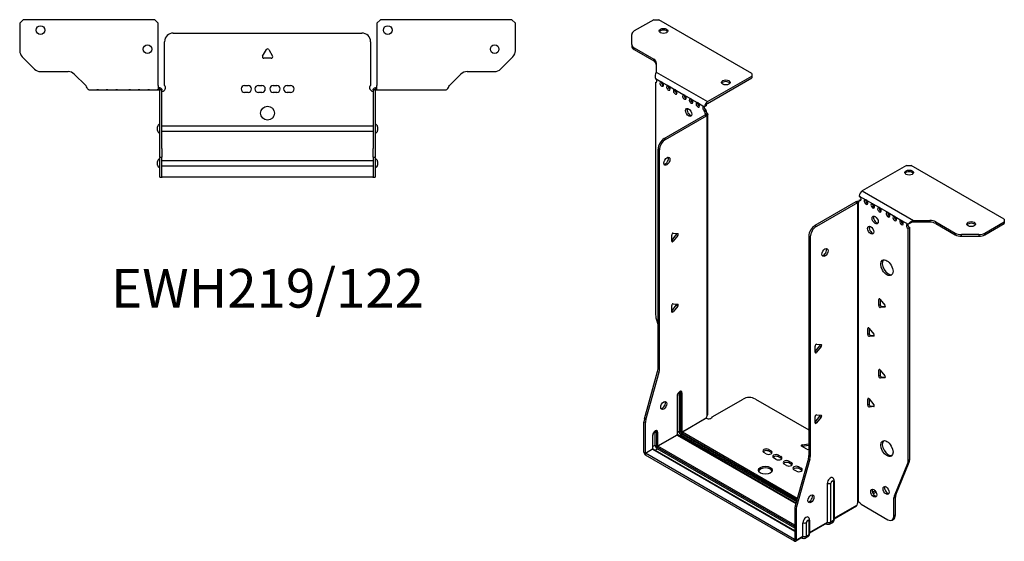
# Model space of a CAD drawing. Units: millimetres. Extents: x -301 to 426, y -592 to 159.
# Drawn here: x -143 to 426, y -592 to -290 of the extents above; entities that cross this region are included whole.
import ezdxf

# ---------------------------------------------------------------- set-up
doc = ezdxf.new("R2010")
doc.units = ezdxf.units.MM
doc.styles.get("Standard").update_dxf_attribs({"font": 'arial.ttf'})

# ---------------------------------------------------------------- blocks, each defined once
blk = doc.blocks.new('EWH219_122-bent-Top')
for p, q in [((-143.2, 37.32), (-141.2, 39.32)), ((-143.2, 37.32), (-143.2, 21.39)), ((-65.2, 39.32), (-141.2, 39.32)), ((-65.2, 39.32), (-63.2, 37.32)), ((-63.2, 1.2), (-63.2, 37.32)), ((63.2, 37.32), (65.2, 39.32)), ((63.2, 37.32), (63.2, 1.2)), ((141.2, 39.32), (65.2, 39.32)), ((141.2, 39.32), (143.2, 37.32)), ((143.2, 21.39), (143.2, 37.32)), ((-54.5, 31.6), (54.5, 31.6)), ((-59.5, 1.35), (-59.5, 26.6)), ((59.5, 26.6), (59.5, 1.35)), ((-134.66, 10.78), (-141.74, 17.85)), ((-2.86, 18.25), (-0.69, 22)), ((0.69, 22), (2.86, 18.25)), ((141.74, 17.85), (134.66, 10.78)), ((2.16, 17.05), (-2.16, 17.05)), ((-131.13, 9.32), (-115.27, 9.32)), ((-111.74, 7.85), (-105.08, 1.2)), ((105.08, 1.2), (111.74, 7.85)), ((115.27, 9.32), (131.13, 9.32)), ((-63.2, 1.2), (-63.2, -1.19)), ((-62.3, 0), (-63.2, 0)), ((-62.3, -1.17), (-62.3, 0)), ((-13.3, 1.3), (-11.3, 1.3)), ((-5.3, 1.3), (-3.3, 1.3)), ((3.3, 1.3), (5.3, 1.3)), ((11.3, 1.3), (13.3, 1.3)), ((63.2, 0), (62.3, 0)), ((62.3, 0), (62.3, -1.17)), ((63.2, -1.2), (63.2, 1.2)), ((-103.2, -1.2), (-98.7, -1.2)), ((-98.7, -1.2), (-97.7, -1.2)), ((-97.7, -1.2), (-98.7, -1.2)), ((-97.7, -1.2), (-93.2, -1.2)), ((-93.2, -1.2), (-92.2, -1.2)), ((-92.2, -1.2), (-93.2, -1.2)), ((-92.2, -1.2), (-87.7, -1.2)), ((-87.7, -1.2), (-86.7, -1.2)), ((-86.7, -1.2), (-87.7, -1.2)), ((-86.7, -1.2), (-80.2, -1.2)), ((-80.2, -1.2), (-79.2, -1.2)), ((-79.2, -1.2), (-80.2, -1.2)), ((-79.2, -1.2), (-74.7, -1.2)), ((-74.7, -1.2), (-73.7, -1.2)), ((-73.7, -1.2), (-74.7, -1.2)), ((-73.7, -1.2), (-69.2, -1.2)), ((-69.2, -1.2), (-68.2, -1.2)), ((-68.2, -1.2), (-69.2, -1.2)), ((-68.2, -1.2), (-63.7, -1.2)), ((-63.2, -1.2), (-63.7, -1.2)), ((-63.2, -1.19), (-63.2, -1.2)), ((-63.2, -1.2), (-62.3, -1.2)), ((-62.3, -1.2), (-62.3, -1.17)), ((-62.2, -1.3), (-62.2, -1.7)), ((-62.17, -1.3), (-62.2, -1.3)), ((-62.2, -35.2), (-62.2, -1.7)), ((-61, -1.3), (-62.17, -1.3)), ((-61, -1.7), (-61, -1.3)), ((-61, -35.2), (-61, -1.7)), ((-11.3, -2.7), (-13.3, -2.7)), ((-3.3, -2.7), (-5.3, -2.7)), ((5.3, -2.7), (3.3, -2.7)), ((13.3, -2.7), (11.3, -2.7)), ((61, -1.3), (61, -1.7)), ((62.17, -1.3), (61, -1.3)), ((61, -1.7), (61, -35.2)), ((62.2, -1.3), (62.17, -1.3)), ((62.2, -1.7), (62.2, -1.3)), ((62.2, -1.7), (62.2, -35.2)), ((62.3, -1.17), (62.3, -1.2)), ((62.3, -1.2), (63.2, -1.2)), ((63.2, -1.2), (68.7, -1.2)), ((68.7, -1.2), (74.2, -1.2)), ((74.2, -1.2), (79.7, -1.2)), ((79.7, -1.2), (86.7, -1.2)), ((86.7, -1.2), (92.2, -1.2)), ((92.2, -1.2), (97.7, -1.2)), ((97.7, -1.2), (103.2, -1.2)), ((-63.55, -24.71), (-63.55, -22.69)), ((-61, -22.1), (-60.9, -22.1)), ((-60.9, -22.1), (60.9, -22.1)), ((60.9, -22.1), (61, -22.1)), ((63.55, -22.69), (63.55, -24.71)), ((-60.9, -25.3), (-61, -25.3)), ((60.9, -25.3), (-60.9, -25.3)), ((61, -25.3), (60.9, -25.3)), ((-62.2, -40.2), (-62.2, -35.2)), ((-61, -35.2), (-61, -40.2)), ((61, -40.2), (61, -35.2)), ((62.2, -35.2), (62.2, -40.2)), ((-63.55, -44.71), (-63.55, -42.69)), ((-62.2, -40.2), (-62.2, -40.53)), ((-62.2, -40.2), (-61, -40.2)), ((-62.2, -51.37), (-62.2, -40.53)), ((-61, -40.53), (-61, -40.2)), ((-61, -51.37), (-61, -40.53)), ((-61, -42.1), (-60.9, -42.1)), ((-60.9, -45.3), (-61, -45.3)), ((-60.9, -42.1), (60.9, -42.1)), ((60.9, -45.3), (-60.9, -45.3)), ((60.9, -42.1), (61, -42.1)), ((61, -45.3), (60.9, -45.3)), ((61, -40.2), (61, -40.53)), ((61, -40.2), (62.2, -40.2)), ((61, -40.53), (61, -51.37)), ((62.2, -40.53), (62.2, -40.2)), ((62.2, -40.53), (62.2, -51.37)), ((63.55, -42.69), (63.55, -44.71)), ((-62.2, -51.7), (-62.2, -51.37)), ((-62.2, -51.7), (-61, -51.7)), ((-61, -51.37), (-61, -51.7)), ((-61, -51.7), (-60.9, -51.7)), ((60.9, -51.7), (-60.9, -51.7)), ((60.9, -51.7), (61, -51.7)), ((61, -51.7), (61, -51.37)), ((61, -51.7), (62.2, -51.7)), ((62.2, -51.37), (62.2, -51.7))]:
    blk.add_line(p, q)
for centre, radius in [((-131.2, 33.32), 2.5), ((69.4, 33.32), 2.5), ((-69.4, 22.32), 2.5), ((131.2, 22.32), 2.5), ((0, -14.7), 4)]:
    blk.add_circle(centre, radius)
for centre, radius, start, end in [((-54.5, 26.6), 5, 90, 180), ((54.5, 26.6), 5, 0, 90), ((-138.2, 21.39), 5, 180, 225), ((-2.16, 17.85), 0.8, 150, 270), ((0, 21.6), 0.8, 30, 150), ((2.16, 17.85), 0.8, 270, 30), ((138.2, 21.39), 5, 315, 0), ((-131.13, 14.32), 5, 225, 270), ((-115.27, 4.32), 5, 45, 90), ((115.27, 4.32), 5, 90, 135), ((131.13, 14.32), 5, 270, 315), ((-61, -0.05), 2.05, 272.796, 42.9703), ((-13.3, -0.7), 2, 90, 270), ((-11.3, -0.7), 2, 270, 90), ((-5.3, -0.7), 2, 90, 270), ((-3.3, -0.7), 2, 270, 90), ((3.3, -0.7), 2, 90, 270), ((5.3, -0.7), 2, 270, 90), ((11.3, -0.7), 2, 90, 270), ((13.3, -0.7), 2, 270, 90), ((61, -0.05), 2.05, 137.0297, 267.204), ((-62.05, -22.69), 1.5, 95.7392, 180), ((62.05, -22.69), 1.5, 0, 84.2608), ((-62.05, -24.71), 1.5, 180, 264.2608), ((62.05, -24.71), 1.5, 275.7392, 0), ((-62.05, -42.69), 1.5, 95.7392, 180), ((-62.05, -44.71), 1.5, 180, 264.2608), ((62.05, -42.69), 1.5, 0, 84.2608), ((62.05, -44.71), 1.5, 275.7392, 0)]:
    blk.add_arc(centre, radius, start, end)
for points, knots in [([(-105.08, 1.2), (-104.65, 0.33), (-104.22, -0.52), (-103.78, -0.92), (-103.59, -1.1), (-103.39, -1.2), (-103.2, -1.2)], [0, 0, 0, 0, 1.085203, 1.085203, 1.085203, 1.570796, 1.570796, 1.570796, 1.570796]), ([(-62.3, 0), (-62.13, 0), (-61.96, -0.03), (-61.65, -0.16), (-61.51, -0.26), (-61.27, -0.49), (-61.17, -0.64), (-61.07, -0.87), (-61.04, -0.96), (-61.01, -1.13), (-61, -1.21), (-61, -1.3)], [0, 0, 0, 0, 0.0508941, 0.0508941, 0.1017621, 0.1017621, 0.152615, 0.152615, 0.1787343, 0.1787343, 0.2048576, 0.2048576, 0.2048576, 0.2048576]), ([(61, -1.3), (61, -1.13), (61.03, -0.96), (61.16, -0.65), (61.26, -0.51), (61.49, -0.27), (61.64, -0.17), (61.87, -0.07), (61.95, -0.04), (62.13, -0.01), (62.21, 0), (62.3, 0)], [0, 0, 0, 0, 0.0508174, 0.0508174, 0.1016387, 0.1016387, 0.1524713, 0.1524713, 0.178664, 0.178664, 0.2048512, 0.2048512, 0.2048512, 0.2048512]), ([(103.2, -1.2), (103.63, -1.2), (104.07, -0.69), (104.5, 0.08), (104.7, 0.42), (104.89, 0.81), (105.08, 1.2)], [0, 0, 0, 0, 1.085203, 1.085203, 1.085203, 1.570796, 1.570796, 1.570796, 1.570796]), ([(-62.2, -1.3), (-62.2, -1.29), (-62.2, -1.27), (-62.21, -1.25), (-62.22, -1.24), (-62.24, -1.22), (-62.25, -1.21), (-62.28, -1.2), (-62.29, -1.2), (-62.3, -1.2)], [0, 0, 0, 0, 0.00439985, 0.00439985, 0.00895149, 0.00895149, 0.01308495, 0.01308495, 0.01729651, 0.01729651, 0.01729651, 0.01729651]), ([(-60.9, -2.09), (-60.91, -2.1), (-60.93, -2.1), (-60.95, -2.1), (-60.96, -2.1), (-60.98, -2.1), (-60.99, -2.1), (-60.99, -2.1), (-61, -2.1), (-61, -2.1), (-61, -2.09), (-61, -2.09)], [0, 0, 0, 0, 0.00390786, 0.00390786, 0.0078052, 0.0078052, 0.0117005, 0.0117005, 0.01372947, 0.01372947, 0.01575987, 0.01575987, 0.01575987, 0.01575987]), ([(61, -2.09), (61, -2.1), (61, -2.1), (60.99, -2.1), (60.98, -2.1), (60.96, -2.1), (60.95, -2.1), (60.93, -2.1), (60.93, -2.1), (60.91, -2.1), (60.91, -2.09), (60.9, -2.09)], [0, 0, 0, 0, 0.00390786, 0.00390786, 0.0078052, 0.0078052, 0.0117005, 0.0117005, 0.01372947, 0.01372947, 0.01575987, 0.01575987, 0.01575987, 0.01575987]), ([(62.3, -1.2), (62.29, -1.2), (62.27, -1.2), (62.24, -1.22), (62.23, -1.22), (62.22, -1.24), (62.21, -1.25), (62.2, -1.28), (62.2, -1.29), (62.2, -1.3)], [0, 0, 0, 0, 0.0050448, 0.0050448, 0.00984068, 0.00984068, 0.0136297, 0.0136297, 0.01736561, 0.01736561, 0.01736561, 0.01736561])]:
    blk.add_open_spline(points, degree=3, knots=knots)
for points in [[(-63.7, -1.2), (-63.54, -1.2), (-63.37, -1.19), (-63.2, -1.19)], [(-61, -2.09), (-60.97, -2.09), (-60.93, -2.09), (-60.9, -2.09)], [(60.9, -2.09), (60.93, -2.09), (60.97, -2.09), (61, -2.09)]]:
    blk.add_open_spline(points, degree=3)
blk = doc.blocks.new('EWH219_122-bent-ISO')
for p, q in [((-70.49, 167.65), (-81.76, 161.15)), ((-70.49, 167.65), (-67.66, 167.65)), ((-13.92, 136.62), (-67.66, 167.65)), ((-83.22, 153.33), (-83.22, 159.11)), ((-83.22, 153.33), (-83.22, 152.35)), ((-81.76, 151.29), (-70.54, 144.82)), ((-81.76, 150.31), (-81.76, 151.29)), ((-81.76, 150.31), (-70.54, 143.84)), ((-70.54, 144.82), (-70.54, 143.84)), ((-69.08, 142.78), (-69.08, 137.34)), ((-69.08, 137.34), (-39.46, 120.25)), ((-13.92, 136.62), (-13.92, 134.99)), ((-69.44, 133.64), (-66.26, 131.8)), ((-69.44, 131.33), (-68.8, 131.7)), ((-69.44, 131.33), (-69.44, -3.07)), ((-65.55, 131.39), (-62.37, 129.55)), ((-39.46, 120.25), (-13.92, 134.99)), ((-39.46, 119.27), (-13.92, 134.01)), ((-13.92, 134.99), (-13.92, 134.01)), ((-61.67, 129.15), (-58.48, 127.31)), ((-57.78, 126.9), (-53.18, 124.25)), ((-52.47, 123.84), (-49.29, 122)), ((-48.58, 121.59), (-45.4, 119.76)), ((-44.69, 119.35), (-41.51, 117.51)), ((-40.31, 115.42), (-41.16, 114.93)), ((-40.31, 114.94), (-41.16, 114.45)), ((-41.16, 114.45), (-41.16, 114.93)), ((-41.15, 117.45), (-40.31, 117.87)), ((-40.31, 114.94), (-40.31, 115.42)), ((-64.49, 98.93), (-40.81, 112.61)), ((-63.64, 98.44), (-39.96, 112.12)), ((-40.81, 112.61), (-39.96, 112.12)), ((-40.52, 112.96), (-40.5, 112.97)), ((-40.52, 112.82), (-40.52, 112.96)), ((-40.5, 112.81), (-40.52, 112.82)), ((-40.5, 112.97), (-39.67, 113.45)), ((-39.67, 112.33), (-40.5, 112.81)), ((-39.67, -61.12), (-39.67, 112.33)), ((-39.29, -60.53), (-39.29, 112.89)), ((-63.64, 98.44), (-64.49, 98.93)), ((-68.03, -34.12), (-68.03, 92.81)), ((-68.03, 92.81), (-67.18, 92.32)), ((-67.18, -34.61), (-67.18, 92.32)), ((75.45, 83.39), (49.92, 68.64)), ((75.45, 83.39), (78.28, 83.39)), ((132.02, 52.36), (78.28, 83.39)), ((49.92, 68.64), (79.53, 51.54)), ((48.22, 65.7), (52.11, 63.46)), ((48.22, 63.25), (49.07, 63.74)), ((48.22, 63.25), (48.22, 62.85)), ((52.11, 63.46), (56, 61.21)), ((46.31, 62.32), (22.62, 48.64)), ((47.16, 61.83), (23.47, 48.15)), ((46.31, 62.32), (47.16, 61.83)), ((47.42, 62.04), (46.59, 62.52)), ((47.44, 62.03), (47.42, 62.04)), ((47.44, -111.42), (47.44, 62.03)), ((47.6, 62.1), (47.58, 62.09)), ((47.58, 62.09), (47.58, -111.31)), ((48.13, 62.41), (47.6, 62.1)), ((56, 61.21), (59.89, 58.97)), ((59.89, 58.97), (64.84, 56.11)), ((64.84, 56.11), (68.73, 53.86)), ((68.73, 53.86), (72.61, 51.62)), ((72.61, 51.62), (76.5, 49.37)), ((79.53, 51.54), (79.53, 50.56)), ((79.53, 51.54), (88.94, 51.54)), ((88.94, 51.54), (88.94, 50.56)), ((132.02, 52.36), (132.02, 50.73)), ((23.47, 48.15), (22.62, 48.64)), ((77.35, 49.86), (76.5, 49.37)), ((77.35, 47.41), (76.5, 46.92)), ((76.5, -87.33), (76.5, 46.92)), ((77.35, -86.84), (77.35, 47.41)), ((88.94, 50.56), (79.53, 50.56)), ((92.47, 50.7), (103.69, 44.22)), ((92.47, 49.72), (92.47, 50.7)), ((92.47, 49.72), (103.69, 43.24)), ((120.76, 44.22), (132.02, 50.73)), ((120.76, 43.24), (132.02, 49.75)), ((132.02, 50.73), (132.02, 49.75)), ((-60.14, 40.04), (-57.49, 43.33)), ((-60.14, 39.62), (-60.14, 43.16)), ((-59.3, 39.55), (-60.14, 40.04)), ((-59.3, 44.21), (-56.65, 43.97)), ((-56.65, 42.84), (-59.3, 39.55)), ((-56.65, 42.84), (-57.49, 43.33)), ((19.09, 42.51), (19.09, -84.41)), ((19.09, 42.51), (19.94, 42.03)), ((19.94, 42.03), (19.94, -84.9)), ((103.69, 44.22), (103.69, 43.24)), ((107.22, 42.4), (107.22, 43.38)), ((117.22, 43.38), (107.22, 43.38)), ((107.22, 42.4), (117.22, 42.4)), ((117.22, 43.38), (117.22, 42.4)), ((120.76, 43.24), (120.76, 44.22)), ((60.06, 6.17), (59.5, 5.85)), ((59.5, 2.31), (59.5, 5.85)), ((60.35, 5.92), (60.35, 2.8)), ((60.35, 5.92), (63, 2.62)), ((-60.14, -0.79), (-57.49, 2.51)), ((-60.14, -1.2), (-60.14, 2.33)), ((-59.3, 3.39), (-56.65, 3.15)), ((-56.65, 2.02), (-59.3, -1.28)), ((-56.65, 2.02), (-57.49, 2.51)), ((60.35, 2.8), (59.5, 2.31)), ((61.2, 1.75), (60.35, 1.26)), ((63, 1.49), (60.35, 1.26)), ((61.2, 1.75), (63.28, 1.93)), ((63.2, 1.61), (63, 1.49)), ((-69.21, -4.67), (-68.03, -8.9)), ((-59.3, -1.28), (-60.14, -0.79)), ((53.7, -10.57), (53.13, -10.89)), ((53.13, -14.43), (53.13, -10.89)), ((53.98, -10.82), (53.98, -13.94)), ((53.98, -10.82), (56.63, -14.11)), ((53.98, -13.94), (53.13, -14.43)), ((54.83, -14.99), (53.98, -15.48)), ((56.63, -15.25), (53.98, -15.48)), ((54.83, -14.99), (56.92, -14.81)), ((56.84, -15.13), (56.63, -15.25)), ((22.73, -24.14), (25.38, -20.84)), ((22.73, -24.56), (22.73, -21.02)), ((23.58, -19.97), (26.23, -20.2)), ((26.23, -21.33), (23.58, -24.63)), ((25.38, -20.84), (26.23, -21.33)), ((22.73, -24.14), (23.58, -24.63)), ((-67.18, -34.61), (-68.03, -34.12)), ((-75.93, -63.19), (-68.26, -35.72)), ((-75.08, -63.68), (-67.42, -36.21)), ((-68.26, -35.72), (-67.42, -36.21)), ((60.06, -34.65), (59.5, -34.98)), ((59.5, -38.51), (59.5, -34.98)), ((60.35, -38.02), (59.5, -38.51)), ((60.35, -34.9), (60.35, -38.02)), ((60.35, -34.9), (63, -38.2)), ((61.2, -39.08), (60.35, -39.57)), ((63, -39.33), (60.35, -39.57)), ((61.2, -39.08), (63.28, -38.89)), ((63.2, -39.21), (63, -39.33)), ((-57, -49.91), (-57, -72.37)), ((-56.85, -72.16), (-56.85, -49.71)), ((-55.9, -47.93), (-55.9, -70.39)), ((-55.2, -70.39), (-55.2, -47.93)), ((-55.2, -47.93), (-54.74, -48.2)), ((-54.74, -48.2), (-54.74, -70.65)), ((-54.03, -70.65), (-54.03, -48.2)), ((-36.74, -61.98), (-18.89, -51.67)), ((-11.81, -51.67), (19.09, -69.51)), ((53.7, -51.39), (53.13, -51.72)), ((53.13, -55.25), (53.13, -51.72)), ((53.98, -54.76), (53.13, -55.25)), ((53.98, -51.64), (53.98, -54.76)), ((53.98, -51.64), (56.63, -54.94)), ((54.83, -55.82), (53.98, -56.31)), ((56.63, -56.07), (53.98, -56.31)), ((54.83, -55.82), (56.92, -55.63)), ((56.84, -55.95), (56.63, -56.07)), ((22.73, -64.97), (25.38, -61.67)), ((22.73, -65.38), (22.73, -61.85)), ((23.58, -60.79), (26.23, -61.03)), ((26.23, -62.16), (23.58, -65.46)), ((25.38, -61.67), (26.23, -62.16)), ((-76.16, -82.45), (-76.16, -64.79)), ((-76.16, -64.79), (-75.31, -65.28)), ((-75.08, -63.68), (-75.93, -63.19)), ((-75.31, -82.94), (-75.31, -65.28)), ((-54.03, -70.65), (-40.24, -62.69)), ((-40.17, -62.81), (-53.96, -70.77)), ((22.73, -64.97), (23.58, -65.46)), ((-71.14, -72.69), (-71.14, -80.53)), ((-70.99, -80.33), (-70.99, -72.49)), ((-69.69, -70.51), (-68.88, -70.98)), ((-69.69, -78.35), (-69.69, -70.51)), ((-68.88, -70.98), (-68.88, -78.82)), ((-68.17, -78.82), (-68.17, -70.98)), ((-68.17, -78.82), (-57, -72.37)), ((-56.93, -72.49), (-68.1, -78.94)), ((-56.93, -72.49), (11.59, -112.05)), ((-55.9, -70.39), (-56.85, -70.93)), ((11.63, -111.9), (-56.68, -72.46)), ((-54.66, -72.53), (-55.61, -73.08)), ((-54.66, -72.53), (11.89, -110.96)), ((-54.31, -71.39), (12.22, -109.8)), ((12.09, -110.25), (-54.31, -71.92)), ((12.41, -109.09), (-53.96, -70.77)), ((-69.69, -78.35), (-70.99, -79.1)), ((-68.45, -79.55), (10.95, -125.4)), ((10.95, -124.58), (-68.1, -78.94)), ((17.97, -80.74), (14.91, -78.97)), ((15.26, -78.2), (19.09, -77.61)), ((15.26, -78.2), (15.26, -79.18)), ((19.09, -78.59), (15.26, -79.18)), ((-76.16, -82.45), (-75.31, -82.94)), ((-75.31, -82.94), (-71.14, -80.53)), ((-71.07, -80.65), (-75.24, -83.06)), ((10.88, -132.79), (-75.24, -83.06)), ((-75.24, -83.06), (-75.24, -84.04)), ((10.88, -133.77), (-75.24, -84.04)), ((-71.07, -80.65), (10.95, -128.01)), ((10.95, -127.84), (-70.82, -80.63)), ((-69.76, -81.24), (-68.45, -80.49)), ((10.95, -126.34), (-68.45, -80.49)), ((-5.52, -83.31), (-6.93, -82.49)), ((-4.11, -80.86), (-2.69, -81.67)), ((-4.11, -80.86), (-4.11, -81.84)), ((-2.69, -82.65), (-4.11, -81.84)), ((-2.69, -81.67), (-2.69, -82.65)), ((1.55, -84.12), (2.96, -84.94)), ((1.55, -84.12), (1.55, -85.1)), ((2.96, -85.92), (1.55, -85.1)), ((2.96, -84.94), (2.96, -85.92)), ((19.94, -84.9), (19.09, -84.41)), ((0.14, -86.57), (-1.28, -85.76)), ((6.22, -90.08), (4.8, -89.27)), ((7.63, -87.63), (9.05, -88.45)), ((7.63, -87.63), (7.63, -88.61)), ((9.05, -89.43), (7.63, -88.61)), ((9.05, -88.45), (9.05, -89.43)), ((18.85, -86.01), (11.19, -113.48)), ((19.7, -86.5), (12.04, -113.97)), ((13.29, -90.9), (14.7, -91.72)), ((13.29, -90.9), (13.29, -91.88)), ((18.85, -86.01), (19.7, -86.5)), ((68.5, -107.54), (76.27, -88.66)), ((69.35, -107.05), (77.12, -88.17)), ((76.27, -88.66), (77.12, -88.17)), ((77.35, -86.84), (76.5, -87.33)), ((11.87, -93.35), (10.46, -92.53)), ((14.7, -92.7), (13.29, -91.88)), ((14.7, -91.72), (14.7, -92.7)), ((29.83, -122.83), (29.83, -100.37)), ((31.84, -122.77), (31.84, -100.31)), ((33.27, -99.49), (33.27, -121.94)), ((33.71, -98.88), (33.71, -121.33)), ((63.39, -102.31), (62.86, -102.62)), ((57.42, -104.78), (55.88, -105.66)), ((57.9, -105.48), (56.25, -106.43)), ((69.35, -107.05), (68.5, -107.54)), ((12.04, -113.97), (11.19, -113.48)), ((33.71, -120.59), (46.88, -112.98)), ((46.61, -113.58), (33.71, -121.03)), ((47.8, -111.31), (47.41, -111.54)), ((47.41, -111.47), (47.41, -111.54)), ((49.32, -112.52), (64.73, -121.42)), ((68.27, -108.87), (69.12, -108.38)), ((68.27, -119.38), (68.27, -108.87)), ((69.12, -118.89), (69.12, -108.38)), ((10.95, -115.08), (10.95, -132.75)), ((10.95, -115.08), (11.8, -115.57)), ((11.8, -115.57), (11.8, -133.24)), ((69.12, -118.89), (68.27, -119.38)), ((15.69, -130.99), (15.69, -123.15)), ((17.7, -130.93), (17.7, -123.09)), ((19.13, -122.27), (19.13, -130.11)), ((19.57, -121.66), (19.57, -129.5)), ((19.57, -128.75), (29.83, -122.83)), ((29.57, -123.42), (19.57, -129.19)), ((28.96, -123.77), (29.22, -123.92)), ((32.72, -123.16), (31.3, -123.98)), ((33.27, -121.94), (31.84, -122.77)), ((67.23, -121.67), (68.08, -121.18)), ((19.13, -130.11), (17.7, -130.93)), ((10.88, -132.79), (10.95, -132.75)), ((10.88, -133.77), (10.88, -132.79)), ((10.95, -132.75), (11.8, -133.24)), ((15.42, -131.59), (11.53, -133.83)), ((11.8, -133.24), (15.69, -130.99)), ((14.82, -131.94), (15.08, -132.09)), ((18.58, -131.32), (17.15, -132.15))]:
    blk.add_line(p, q)
for centre, major_axis, start_param, end_param in [((-78.22, 159.11), (-5, 0), 5.497787, 6.283185), ((-64.84, 160.14), (2.5, 0), 0.346291, 2.795302), ((-78.22, 153.33), (-5, 0), 0, 0.785398), ((-78.22, 152.35), (-5, 0), 0, 0.785398), ((-74.08, 142.78), (5, 0), 0, 0.785398), ((-74.08, 141.8), (5, 0), 0, 0.785398), ((-69.8, 132.69), (0.75, -1.3), 5.837624, 8.299543), ((-65.91, 130.44), (0.75, -1.3), 2.696031, 7.068583), ((-65.06, 130.93), (0.75, -1.3), 3.696788, 5.681921), ((-65.91, 130.44), (0.75, -1.3), 0.785398, 2.016358), ((-28.92, 130.42), (2.5, 0), 0.346291, 2.795302), ((-62.02, 128.19), (0.75, -1.3), 2.696031, 7.068583), ((-61.17, 128.68), (0.75, -1.3), 3.696788, 5.681921), ((-62.02, 128.19), (0.75, -1.3), 0.785398, 2.016358), ((-58.13, 125.95), (0.75, -1.3), 2.696031, 7.068583), ((-57.28, 126.44), (0.75, -1.3), 3.696788, 5.681921), ((-58.13, 125.95), (0.75, -1.3), 0.785398, 2.016358), ((-52.83, 122.89), (0.75, -1.3), 2.696031, 7.068583), ((-51.98, 123.38), (0.75, -1.3), 3.696788, 5.681921), ((-52.83, 122.89), (0.75, -1.3), 0.785398, 2.016358), ((-48.94, 120.64), (0.75, -1.3), 2.696031, 7.068583), ((-48.09, 121.13), (0.75, -1.3), 3.696788, 5.681921), ((-48.94, 120.64), (0.75, -1.3), 0.785398, 2.016358), ((-45.05, 118.4), (0.75, -1.3), 2.696031, 7.068583), ((-44.2, 118.89), (0.75, -1.3), 3.696788, 5.681921), ((-39.46, 118.29), (1.2, 2.08), 0.785398, 2.284706), ((-49.5, 114.53), (-1.25, 2.17), 0.346291, 2.795302), ((-45.05, 118.4), (0.75, -1.3), 0.785398, 2.016358), ((-41.16, 116.15), (-0.75, 1.3), 5.837624, 8.63938), ((-40.31, 116.64), (0.75, -1.3), 3.696788, 5.497787), ((-40.1, 113.84), (0.75, -1.3), 3.926991, 5.08627), ((-39.46, 118.29), (0.6, 1.04), 0.785398, 2.284706), ((-39.25, 114.33), (-0.75, 1.3), 0.785398, 1.944678), ((-40.81, 113.84), (-0.75, -1.3), 0.785398, 1.055331), ((-39.96, 113.35), (0.75, 1.3), 3.926991, 4.196924), ((-64.49, 94.85), (-2.5, -4.33), 3.926991, 5.497787), ((-63.64, 94.36), (2.5, 4.33), 0.785398, 2.356194), ((-63.79, 86.28), (-1.25, -2.17), 0.346291, 2.795302), ((77.01, 78.24), (2.5, 0), 0.346291, 2.795302), ((49.92, 66.68), (-1.2, -2.08), 3.926991, 5.497787), ((47.16, 63.46), (0.75, -1.3), 5.909304, 7.068583), ((48.22, 64.48), (0.75, -1.3), 5.497787, 8.63938), ((49.07, 64.97), (0.75, -1.3), 5.497787, 5.681921), ((52.11, 62.23), (0.75, -1.3), 2.356194, 7.068583), ((52.96, 62.72), (0.75, -1.3), 3.742857, 5.681921), ((52.11, 62.23), (0.75, -1.3), 0.785398, 2.356194), ((46.31, 63.54), (-0.75, -1.3), 0.785398, 1.055331), ((47.16, 63.05), (0.75, 1.3), 3.926991, 4.196924), ((56, 59.99), (0.75, -1.3), 2.356194, 7.068583), ((56.85, 60.48), (0.75, -1.3), 3.742857, 5.681921), ((56, 59.99), (0.75, -1.3), 0.785398, 2.356194), ((59.89, 57.74), (0.75, -1.3), 2.356194, 7.068583), ((60.74, 58.23), (0.75, -1.3), 3.742857, 5.681921), ((59.89, 57.74), (0.75, -1.3), 0.785398, 2.356194), ((58.26, 52.31), (-1.25, 2.17), 0.346291, 2.795302), ((64.84, 54.88), (0.75, -1.3), 2.356194, 7.068583), ((65.68, 55.37), (0.75, -1.3), 3.742857, 5.681921), ((64.84, 54.88), (0.75, -1.3), 0.785398, 2.356194), ((68.73, 52.64), (0.75, -1.3), 2.356194, 7.068583), ((69.57, 53.13), (0.75, -1.3), 3.742857, 5.681921), ((68.73, 52.64), (0.75, -1.3), 0.785398, 2.356194), ((72.61, 50.39), (0.75, -1.3), 2.356194, 7.068583), ((73.46, 50.88), (0.75, -1.3), 3.742857, 5.681921), ((72.61, 50.39), (0.75, -1.3), 0.785398, 2.356194), ((88.94, 48.66), (-5, 0), 3.926991, 4.712389), ((22.62, 44.56), (-2.5, -4.33), 3.926991, 5.497787), ((23.47, 44.07), (2.5, 4.33), 0.785398, 2.356194), ((55.64, 46.47), (-1.25, 2.17), 0.346291, 2.795302), ((76.5, 48.15), (-0.75, 1.3), 5.497787, 8.63938), ((77.35, 48.64), (0.75, -1.3), 3.742857, 5.497787), ((88.94, 47.68), (5, 0), 0.785398, 1.570796), ((112.93, 48.52), (2.5, 0), 0.346291, 2.795302), ((-59.58, 43.48), (0.4, 0.693), 0.261799, 2.356194), ((-57.78, 43.74), (0.4, 0.693), 4.45059, 5.442031), ((-56.93, 43.25), (0.4, 0.693), 4.45059, 6.544985), ((107.22, 46.27), (-5, 0), 0.785398, 1.570796), ((107.22, 45.29), (5, 0), 3.926991, 4.712389), ((117.22, 46.27), (-5, 0), 1.570796, 2.356194), ((117.22, 45.29), (5, 0), 4.712389, 5.497787), ((-59.58, 39.95), (-0.4, -0.693), 5.497787, 7.592182), ((27.57, 33.53), (-1.25, -2.17), 0.346291, 2.795302), ((65.05, 24.72), (-2.5, 4.33), 0.170531, 2.971062), ((60.06, 5.52), (-0.4, 0.693), 4.974188, 7.068583), ((-59.58, 2.66), (0.4, 0.693), 0.261799, 2.356194), ((-57.78, 2.91), (0.4, 0.693), 4.45059, 5.442031), ((-56.93, 2.42), (0.4, 0.693), 4.45059, 6.544985), ((60.06, 1.98), (0.4, -0.693), 3.926991, 6.021386), ((60.91, 2.47), (0.4, -0.693), 3.926991, 6.021386), ((62.72, 2.22), (0.4, -0.693), 6.021386, 8.115781), ((-65.91, -5.11), (-2.5, 4.33), 0.785398, 1.151917), ((-59.58, -0.88), (-0.4, -0.693), 5.497787, 7.592182), ((53.7, -11.22), (-0.4, 0.693), 4.974188, 7.068583), ((53.7, -14.75), (0.4, -0.693), 3.926991, 6.021386), ((54.55, -14.26), (0.4, -0.693), 3.926991, 6.021386), ((56.35, -14.52), (0.4, -0.693), 6.021386, 8.115781), ((23.29, -20.69), (0.4, 0.693), 0.261799, 2.356194), ((25.1, -20.44), (0.4, 0.693), 4.45059, 5.442031), ((25.94, -20.93), (0.4, 0.693), 4.45059, 6.544985), ((23.29, -24.23), (-0.4, -0.693), 5.497787, 7.592182), ((-71.56, -36.16), (-2.5, -4.33), 1.989675, 2.356194), ((-70.72, -36.65), (2.5, 4.33), 5.131268, 5.497787), ((60.06, -35.31), (-0.4, 0.693), 4.974188, 7.068583), ((60.06, -38.84), (0.4, -0.693), 3.926991, 6.021386), ((60.91, -38.35), (0.4, -0.693), 3.926991, 6.021386), ((62.72, -38.6), (0.4, -0.693), 6.021386, 8.115781), ((-55.51, -49.06), (1.05, 1.82), 5.497787, 8.63938), ((-57.35, -49.71), (0.5, 0), 5.497787, 6.283185), ((-56.68, -48.38), (-0.55, -0.953), 2.356194, 2.527829), ((-55.55, -48.14), (-0.5, 0), 3.926991, 5.497787), ((-56.33, -48.59), (0.8, 1.39), 5.497787, 5.931746), ((-55.87, -48.85), (0.8, 1.39), 5.497787, 6.283185), ((-54.38, -47.99), (-0.5, 0), 0.785398, 2.356194), ((-15.35, -53.71), (5, 0), 0.785398, 2.356194), ((-65.55, -54.93), (-1.25, -2.17), 0.346291, 2.795302), ((53.7, -52.04), (-0.4, 0.693), 4.974188, 7.068583), ((53.7, -55.58), (0.4, -0.693), 3.926991, 6.021386), ((54.55, -55.09), (0.4, -0.693), 3.926991, 6.021386), ((56.35, -55.34), (0.4, -0.693), 6.021386, 8.115781), ((-38.79, -61.93), (1.03, 1.78), 1.443024, 2.307395), ((-38.79, -61.93), (2.05, 0), 3.975791, 6.24776), ((23.29, -61.52), (0.4, 0.693), 0.261799, 2.356194), ((25.1, -61.27), (0.4, 0.693), 4.45059, 5.442031), ((25.94, -61.76), (0.4, 0.693), 4.45059, 6.544985), ((-72.63, -62.74), (-2.5, -4.33), 5.131268, 5.497787), ((-71.78, -63.23), (2.5, 4.33), 1.989675, 2.356194), ((23.29, -65.05), (-0.4, -0.693), 5.497787, 7.592182), ((-69.66, -71.84), (1.05, 1.82), 5.497787, 8.63938), ((-71.49, -72.49), (0.5, 0), 5.497787, 6.283185), ((-70.82, -71.16), (0.8, 1.39), 5.497787, 5.648941), ((-70.01, -71.63), (0.8, 1.39), 5.497787, 6.283185), ((-68.52, -70.77), (0.5, 0), 3.926991, 5.497787), ((-57.35, -72.16), (0.5, 0), 5.497787, 6.283185), ((-56.93, -72.41), (0.05, -0.0866), 3.926991, 5.497787), ((-56.93, -72.9), (0.25, 0.433), 0, 0.785398), ((-55.55, -70.59), (-0.5, 0), 3.926991, 5.497787), ((-54.66, -71.1), (0.88, -1.52), 3.926991, 5.497787), ((-54.31, -70.9), (-0.62, 1.08), 0.785398, 2.356194), ((-54.31, -70.9), (0.3, -0.52), 3.926991, 5.497787), ((-54.38, -70.45), (-0.5, 0), 0.785398, 2.356194), ((-54.66, -72.12), (-0.25, -0.433), 0.785398, 2.356194), ((-53.96, -71.18), (-0.25, -0.433), 3.926991, 5.497787), ((-53.96, -70.69), (-0.05, 0.0866), 0.785398, 2.356194), ((-68.45, -79.06), (-0.87, 1.52), 0.785398, 2.356194), ((-68.52, -78.61), (0.5, 0), 3.926991, 5.497787), ((-68.45, -79.06), (0.3, -0.52), 3.926991, 5.497787), ((-68.1, -79.35), (0.25, 0.433), 0.785398, 2.356194), ((-68.1, -78.86), (-0.05, 0.0866), 0.785398, 2.356194), ((15.47, -78.65), (-0.8, 0), 4.974188, 7.068583), ((65.05, -79.8), (-2.5, 4.33), 0.170531, 2.971062), ((-75.24, -82.98), (-0.65, 1.13), 0.785398, 2.356194), ((-75.24, -82.98), (0.05, -0.0866), 3.926991, 5.497787), ((-71.49, -80.33), (0.5, 0), 5.497787, 6.283185), ((-71.07, -80.57), (0.05, -0.0866), 3.926991, 5.497787), ((-71.07, -81.06), (0.25, 0.433), 0, 0.785398), ((-5.52, -81.67), (-2, 0), 3.926991, 7.068583), ((-5.52, -82.65), (-2, 0), 3.926991, 5.845036), ((-4.11, -82.49), (2, 0), 3.926991, 7.068583), ((-4.11, -83.47), (-2, 0), 3.579742, 3.926991), ((0.14, -84.94), (-2, 0), 3.926991, 7.068583), ((0.14, -85.92), (-2, 0), 3.926991, 5.845036), ((1.55, -85.76), (2, 0), 3.926991, 7.068583), ((18.53, -80.41), (-0.8, 0), 0.785398, 2.336904), ((15.55, -86.45), (-2.5, -4.33), 1.989675, 2.356194), ((16.4, -86.94), (2.5, 4.33), 5.131268, 5.497787), ((1.55, -86.74), (-2, 0), 3.579742, 3.926991), ((6.22, -88.45), (-2, 0), 3.926991, 7.068583), ((6.22, -89.43), (-2, 0), 3.926991, 5.845036), ((7.63, -89.27), (2, 0), 3.926991, 7.068583), ((7.63, -90.25), (-2, 0), 3.579742, 3.926991), ((11.87, -91.72), (-2, 0), 3.926991, 7.068583), ((72.97, -85.29), (2.5, -4.33), 0.418879, 0.785398), ((73.82, -84.8), (-2.5, 4.33), 3.560472, 3.926991), ((-6.02, -93.8), (4, 0), 0.213756, 2.927837), ((11.87, -92.7), (-2, 0), 3.926991, 5.845036), ((13.29, -92.53), (2, 0), 3.926991, 7.068583), ((13.29, -93.51), (-2, 0), 3.579742, 3.926991), ((31.6, -99.35), (1.25, 2.17), 6.212058, 8.63938), ((30.78, -99.7), (-1.5, 0), 0.885566, 2.356194), ((32.56, -99.9), (0.504, 0.873), 5.497787, 8.63938), ((32.21, -98.88), (1.5, 0), 5.497787, 6.283185), ((64.59, -104.03), (-1.25, 2.17), 0.346291, 2.795302), ((19.44, -108.9), (-1.25, -2.17), 0.346291, 2.795302), ((57.45, -105.62), (-1.25, 2.17), 0.346291, 2.795302), ((71.8, -110.91), (2.5, -4.33), 3.560472, 3.926991), ((72.65, -110.42), (-2.5, 4.33), 0.418879, 0.785398), ((14.49, -113.04), (-2.5, -4.33), 5.131268, 5.497787), ((48.33, -112.23), (1.03, 1.78), 1.443024, 2.307395), ((47.48, -112.72), (-2.05, 0), 4.747814, 4.76927), ((48.33, -113.17), (-1.02, 1.78), 4.747814, 6.037254), ((15.34, -113.53), (2.5, 4.33), 1.989675, 2.356194), ((64.73, -117.34), (2.5, -4.33), 5.497787, 7.068583), ((65.58, -116.85), (2.5, -4.33), 0, 0.785398), ((17.46, -122.13), (1.25, 2.17), 6.212058, 8.63938), ((16.64, -122.48), (1.5, 0), 4.027158, 5.497787), ((18.41, -122.68), (0.504, 0.873), 5.497787, 8.63938), ((18.07, -121.66), (1.5, 0), 5.497787, 6.283185), ((29.97, -122.62), (-0.75, -1.3), 5.97464, 6.283185), ((28.92, -122.29), (0.65, -1.13), 0, 0.785398), ((30.78, -122.16), (-1.5, 0), 0.885566, 2.356194), ((29.97, -121.69), (1.32, -2.29), 0, 0.785398), ((31.4, -120.86), (1.32, -2.29), 0, 0.785398), ((32.21, -121.33), (1.5, 0), 5.497787, 6.283185), ((17.25, -129.03), (1.32, -2.29), 0, 0.785398), ((18.07, -129.5), (1.5, 0), 5.497787, 6.283185), ((10.88, -132.71), (0.05, -0.0866), 5.497787, 7.068583), ((10.88, -132.71), (0.65, -1.13), 5.497787, 7.068583), ((15.83, -130.79), (-0.75, -1.3), 5.97464, 6.283185), ((14.77, -130.46), (0.65, -1.13), 0, 0.785398), ((16.64, -130.32), (1.5, 0), 4.027158, 5.497787), ((15.83, -129.85), (1.32, -2.29), 0, 0.785398)]:
    blk.add_ellipse(centre, major_axis=major_axis, ratio=0.57735, start_param=start_param, end_param=end_param)
for centre, major_axis in [((-64.84, 161.12), (2.5, 0)), ((-28.92, 131.4), (2.5, 0)), ((-50.35, 114.04), (1.25, -2.17)), ((-62.94, 85.79), (1.25, 2.17)), ((77.01, 79.22), (-2.5, 0)), ((57.41, 51.82), (-1.25, 2.17)), ((54.8, 45.99), (-1.25, 2.17)), ((112.93, 49.5), (-2.5, 0)), ((28.42, 33.04), (-1.25, -2.17)), ((64.2, 24.23), (-2.5, 4.33)), ((-64.71, -55.42), (1.25, 2.17)), ((64.2, -80.29), (-2.5, 4.33)), ((-6.02, -92.82), (4, 0)), ((63.74, -104.52), (-1.25, 2.17)), ((20.29, -109.39), (-1.25, -2.17)), ((56.6, -106.11), (-1.25, 2.17))]:
    blk.add_ellipse(centre, major_axis=major_axis, ratio=0.57735)
for points, knots in [([(-69.08, 137.34), (-69.39, 136.81), (-69.68, 135.87), (-69.66, 134.9), (-69.65, 134.47), (-69.58, 134.03), (-69.44, 133.64)], [0, 0, 0, 0, 1.085203, 1.085203, 1.085203, 1.570796, 1.570796, 1.570796, 1.570796]), ([(-40.52, 112.82), (-40.51, 112.83), (-40.51, 112.84), (-40.5, 112.86), (-40.49, 112.88), (-40.49, 112.9), (-40.5, 112.91), (-40.51, 112.94), (-40.51, 112.95), (-40.52, 112.96)], [0, 0, 0, 0, 0.00439985, 0.00439985, 0.00895149, 0.00895149, 0.01308495, 0.01308495, 0.01729651, 0.01729651, 0.01729651, 0.01729651]), ([(-39.67, 113.45), (-39.55, 113.37), (-39.46, 113.29), (-39.33, 113.09), (-39.29, 112.99), (-39.29, 112.79), (-39.32, 112.69), (-39.42, 112.54), (-39.46, 112.5), (-39.56, 112.41), (-39.61, 112.37), (-39.67, 112.33)], [0, 0, 0, 0, 0.0508941, 0.0508941, 0.1017621, 0.1017621, 0.152615, 0.152615, 0.1787343, 0.1787343, 0.2048576, 0.2048576, 0.2048576, 0.2048576]), ([(46.59, 62.52), (46.71, 62.6), (46.85, 62.65), (47.17, 62.74), (47.33, 62.76), (47.67, 62.77), (47.84, 62.76), (48.07, 62.71), (48.14, 62.7), (48.21, 62.67)], [0, 0, 0, 0, 0.0508174, 0.0508174, 0.1016387, 0.1016387, 0.1524713, 0.1524713, 0.1761268, 0.1761268, 0.1761268, 0.1761268]), ([(47.58, 62.09), (47.57, 62.09), (47.56, 62.09), (47.53, 62.08), (47.52, 62.08), (47.49, 62.07), (47.48, 62.06), (47.46, 62.05), (47.45, 62.04), (47.44, 62.03)], [0, 0, 0, 0, 0.0050448, 0.0050448, 0.00984068, 0.00984068, 0.0136297, 0.0136297, 0.01736561, 0.01736561, 0.01736561, 0.01736561]), ([(76.5, 49.37), (76.81, 49.91), (77.48, 50.63), (78.33, 51.1), (78.71, 51.31), (79.12, 51.46), (79.53, 51.54)], [0, 0, 0, 0, 1.085203, 1.085203, 1.085203, 1.570796, 1.570796, 1.570796, 1.570796]), ([(79.53, 50.56), (78.8, 50.56), (78.09, 50.27), (77.62, 50.02), (77.52, 49.96), (77.43, 49.91), (77.35, 49.86)], [0, 0, 0, 0, 1.290531, 1.290531, 1.290531, 1.570796, 1.570796, 1.570796, 1.570796]), ([(-55.07, -47.47), (-55.11, -47.44), (-55.18, -47.42), (-55.38, -47.46), (-55.48, -47.49), (-55.68, -47.6), (-55.78, -47.67), (-56, -47.86), (-56.11, -47.97), (-56.31, -48.22), (-56.41, -48.37), (-56.58, -48.67), (-56.65, -48.83), (-56.77, -49.14), (-56.81, -49.29), (-56.84, -49.53), (-56.85, -49.62), (-56.85, -49.71)], [0.785398, 0.785398, 0.785398, 0.785398, 1.256637, 1.256637, 1.535716, 1.535716, 1.805322, 1.805322, 2.083811, 2.083811, 2.369867, 2.369867, 2.658461, 2.658461, 2.943931, 2.943931, 3.141593, 3.141593, 3.141593, 3.141593]), ([(-39.67, -61.12), (-39.55, -61.04), (-39.46, -60.95), (-39.33, -60.75), (-39.29, -60.64), (-39.29, -60.53), (-39.29, -60.53), (-39.29, -60.53)], [0, 0, 0, 0, 0.0510953, 0.0510953, 0.102147, 0.102147, 0.1026856, 0.1026856, 0.1026856, 0.1026856]), ([(-40.17, -62.81), (-40.17, -62.81), (-40.18, -62.8), (-40.2, -62.78), (-40.21, -62.77), (-40.22, -62.75), (-40.23, -62.74), (-40.23, -62.72), (-40.23, -62.71), (-40.24, -62.7), (-40.24, -62.69), (-40.24, -62.69)], [0, 0, 0, 0, 0.00390786, 0.00390786, 0.0078052, 0.0078052, 0.0117005, 0.0117005, 0.01372947, 0.01372947, 0.01575987, 0.01575987, 0.01575987, 0.01575987]), ([(-69.21, -70.25), (-69.26, -70.22), (-69.32, -70.2), (-69.53, -70.24), (-69.62, -70.27), (-69.82, -70.38), (-69.92, -70.45), (-70.14, -70.64), (-70.25, -70.75), (-70.46, -71), (-70.55, -71.15), (-70.72, -71.45), (-70.8, -71.61), (-70.91, -71.92), (-70.95, -72.07), (-70.99, -72.31), (-70.99, -72.4), (-70.99, -72.49)], [0.785398, 0.785398, 0.785398, 0.785398, 1.256637, 1.256637, 1.535716, 1.535716, 1.805322, 1.805322, 2.083811, 2.083811, 2.369867, 2.369867, 2.658461, 2.658461, 2.943931, 2.943931, 3.141593, 3.141593, 3.141593, 3.141593]), ([(-56.68, -72.46), (-56.68, -72.46), (-56.68, -72.46), (-56.7, -72.45), (-56.7, -72.44), (-56.72, -72.43), (-56.73, -72.42), (-56.75, -72.39), (-56.76, -72.38), (-56.78, -72.35), (-56.79, -72.33), (-56.81, -72.3), (-56.82, -72.28), (-56.83, -72.24), (-56.84, -72.23), (-56.85, -72.2), (-56.85, -72.19), (-56.85, -72.17), (-56.85, -72.17), (-56.85, -72.16), (-56.85, -72.16), (-56.85, -72.16)], [1.570796, 1.570796, 1.570796, 1.570796, 1.725357, 1.725357, 1.883036, 1.883036, 2.051092, 2.051092, 2.231328, 2.231328, 2.420348, 2.420348, 2.610757, 2.610757, 2.794075, 2.794075, 2.964792, 2.964792, 3.123649, 3.123649, 3.141593, 3.141593, 3.141593, 3.141593]), ([(-70.82, -80.63), (-70.82, -80.63), (-70.83, -80.62), (-70.84, -80.61), (-70.85, -80.61), (-70.86, -80.59), (-70.87, -80.58), (-70.89, -80.56), (-70.91, -80.54), (-70.93, -80.51), (-70.94, -80.49), (-70.96, -80.46), (-70.96, -80.44), (-70.98, -80.41), (-70.98, -80.39), (-70.99, -80.37), (-70.99, -80.36), (-70.99, -80.34), (-70.99, -80.33), (-70.99, -80.33), (-70.99, -80.33), (-70.99, -80.33)], [1.570796, 1.570796, 1.570796, 1.570796, 1.725357, 1.725357, 1.883036, 1.883036, 2.051092, 2.051092, 2.231328, 2.231328, 2.420348, 2.420348, 2.610757, 2.610757, 2.794075, 2.794075, 2.964792, 2.964792, 3.123649, 3.123649, 3.141593, 3.141593, 3.141593, 3.141593]), ([(33.71, -98.88), (33.71, -98.78), (33.7, -98.67), (33.67, -98.46), (33.65, -98.35), (33.58, -98.12), (33.54, -98.01), (33.42, -97.77), (33.35, -97.66), (33.16, -97.44), (33.06, -97.33), (32.94, -97.24)], [0, 0, 0, 0, 0.1428543, 0.1428543, 0.2857085, 0.2857085, 0.4285628, 0.4285628, 0.571417, 0.571417, 0.7142713, 0.7142713, 0.7142713, 0.7142713]), ([(46.61, -113.58), (46.69, -113.53), (46.76, -113.46), (46.83, -113.31), (46.85, -113.25), (46.87, -113.12), (46.88, -113.06), (46.88, -112.98)], [0.1024212, 0.1024212, 0.1024212, 0.1024212, 0.1523576, 0.1523576, 0.1785424, 0.1785424, 0.2047268, 0.2047268, 0.2047268, 0.2047268]), ([(47.44, -111.42), (47.45, -111.4), (47.47, -111.38), (47.51, -111.34), (47.52, -111.33), (47.56, -111.32), (47.57, -111.31), (47.58, -111.31)], [0, 0, 0, 0, 0.00756146, 0.00756146, 0.01453006, 0.01453006, 0.02105505, 0.02105505, 0.02105505, 0.02105505]), ([(19.57, -121.66), (19.57, -121.56), (19.56, -121.45), (19.53, -121.24), (19.51, -121.13), (19.44, -120.9), (19.4, -120.79), (19.28, -120.55), (19.2, -120.44), (19.02, -120.22), (18.92, -120.11), (18.8, -120.02)], [0, 0, 0, 0, 0.1428543, 0.1428543, 0.2857085, 0.2857085, 0.4285628, 0.4285628, 0.571417, 0.571417, 0.7142713, 0.7142713, 0.7142713, 0.7142713]), ([(31.3, -123.98), (31.15, -124.07), (30.99, -124.13), (30.67, -124.21), (30.51, -124.23), (30.2, -124.24), (30.06, -124.22), (29.79, -124.17), (29.66, -124.13), (29.43, -124.04), (29.32, -123.98), (29.22, -123.92)], [0.7853982, 0.7853982, 0.7853982, 0.7853982, 0.9424778, 0.9424778, 1.0995574, 1.0995574, 1.2566371, 1.2566371, 1.4137167, 1.4137167, 1.5707963, 1.5707963, 1.5707963, 1.5707963]), ([(32.72, -123.16), (32.87, -123.07), (33, -122.97), (33.24, -122.73), (33.33, -122.6), (33.49, -122.34), (33.55, -122.21), (33.63, -121.95), (33.66, -121.82), (33.7, -121.57), (33.71, -121.45), (33.71, -121.33)], [5.4977871, 5.4977871, 5.4977871, 5.4977871, 5.6548668, 5.6548668, 5.8119464, 5.8119464, 5.969026, 5.969026, 6.1261057, 6.1261057, 6.2831853, 6.2831853, 6.2831853, 6.2831853]), ([(18.58, -131.32), (18.73, -131.24), (18.86, -131.13), (19.09, -130.9), (19.19, -130.77), (19.35, -130.51), (19.4, -130.37), (19.49, -130.11), (19.52, -129.98), (19.56, -129.74), (19.57, -129.61), (19.57, -129.5)], [5.4977871, 5.4977871, 5.4977871, 5.4977871, 5.6548668, 5.6548668, 5.8119464, 5.8119464, 5.969026, 5.969026, 6.1261057, 6.1261057, 6.2831853, 6.2831853, 6.2831853, 6.2831853]), ([(17.15, -132.15), (17.01, -132.23), (16.85, -132.3), (16.53, -132.38), (16.37, -132.4), (16.06, -132.4), (15.92, -132.39), (15.65, -132.33), (15.52, -132.29), (15.29, -132.2), (15.18, -132.15), (15.08, -132.09)], [0.7853982, 0.7853982, 0.7853982, 0.7853982, 0.9424778, 0.9424778, 1.0995574, 1.0995574, 1.2566371, 1.2566371, 1.4137167, 1.4137167, 1.5707963, 1.5707963, 1.5707963, 1.5707963])]:
    blk.add_open_spline(points, degree=3, knots=knots)
for points in [[(-66.26, 131.8), (-66.03, 131.85), (-65.78, 131.71), (-65.55, 131.39)], [(-62.37, 129.55), (-62.15, 129.61), (-61.89, 129.46), (-61.67, 129.15)], [(-58.48, 127.31), (-58.26, 127.36), (-58, 127.22), (-57.78, 126.9)], [(-53.18, 124.25), (-52.95, 124.3), (-52.7, 124.15), (-52.47, 123.84)], [(-49.29, 122), (-49.06, 122.06), (-48.81, 121.91), (-48.58, 121.59)], [(-45.4, 119.76), (-45.18, 119.81), (-44.92, 119.66), (-44.69, 119.35)], [(-41.51, 117.51), (-41.4, 117.54), (-41.27, 117.52), (-41.15, 117.45)]]:
    blk.add_open_spline(points, degree=3)

msp = doc.modelspace()

# ---------------------------------------------------------------- block references
for name, p in [('EWH219_122-bent-Top', (0, -329.25)), ('EWH219_122-bent-ISO', (293.61, -457.58))]:
    msp.add_blockref(name, p)

# ---------------------------------------------------------------- texts
at = {"insert": (0, -448.14), "char_height": 22.395, "attachment_point": 5}
msp.add_mtext('EWH219/122', dxfattribs=at)

doc.saveas('drawing.dxf')
